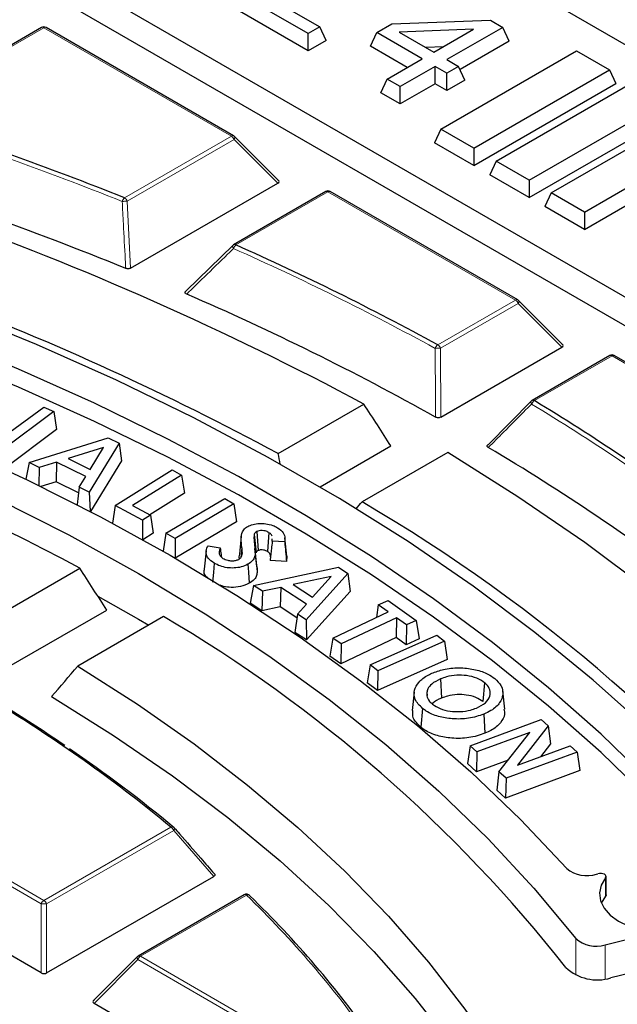
# Model space of a CAD drawing. Units: millimetres. Extents: x 0 to 443, y 0 to 297.
# Drawn here: x 330 to 338, y 206 to 218 of the extents above; entities that cross this region are included whole.
import ezdxf

# ---------------------------------------------------------------- set-up
doc = ezdxf.new("R2010")
doc.units = ezdxf.units.MM

msp = doc.modelspace()

# ---------------------------------------------------------------- linework, layer by layer
at = {"color": 7, "linetype": 'Continuous', "lineweight": 25}
for p, q in [((351.6941, 210.1819), (330.7123, 222.2922)), ((327.9154, 220.6773), (348.8972, 208.5669)), ((327.6821, 220.444), (348.8972, 208.199)), ((334.0965, 218.1412), (333.2986, 218.6018)), ((333.6121, 218.5936), (334.2461, 218.2276)), ((334.0966, 217.9194), (333.2174, 218.4268)), ((334.9759, 218.1518), (335.1691, 218.2634)), ((335.1691, 218.2634), (336.4291, 218.311)), ((336.4291, 218.311), (336.5883, 218.2191)), ((330.6844, 218.2174), (328.751, 217.101)), ((333.1424, 216.8317), (330.7416, 218.2174)), ((334.2461, 218.2276), (334.0965, 218.1412)), ((334.0966, 217.9194), (334.0965, 218.1412)), ((334.3273, 218.0526), (334.2461, 218.2276)), ((334.8947, 217.9769), (334.9759, 218.1518)), ((335.5577, 217.816), (334.9759, 218.1518)), ((336.2132, 218.1945), (335.2634, 218.1586)), ((335.2634, 218.1586), (335.7073, 217.9024)), ((335.7073, 217.9024), (336.2132, 218.1945)), ((336.5883, 218.2191), (335.8736, 217.8064)), ((336.6695, 218.0441), (336.5883, 218.2191)), ((334.3273, 218.0526), (334.0966, 217.9194)), ((336.6695, 218.0441), (336.0412, 217.6813)), ((335.3656, 217.7051), (334.8947, 217.9769)), ((335.8274, 217.9717), (335.6019, 217.9632)), ((335.7947, 216.9164), (337.5316, 217.9193)), ((337.5316, 217.9193), (337.9555, 217.6746)), ((335.109, 217.5569), (335.5577, 217.816)), ((335.8736, 217.8064), (336.0232, 217.7201)), ((335.724, 217.72), (335.2752, 217.4609)), ((335.8736, 217.6337), (335.724, 217.72)), ((335.724, 217.4982), (335.724, 217.72)), ((336.0232, 217.7201), (335.8736, 217.6337)), ((335.8736, 217.4118), (335.8736, 217.6337)), ((336.1044, 217.5451), (336.0232, 217.7201)), ((336.2186, 216.6718), (337.9555, 217.6746)), ((337.9555, 217.6746), (338.0367, 217.4997)), ((335.0278, 217.3819), (335.109, 217.5569)), ((335.2752, 217.4609), (335.109, 217.5569)), ((335.724, 217.4982), (335.2752, 217.2391)), ((335.8736, 217.4118), (335.724, 217.4982)), ((336.1044, 217.5451), (335.8736, 217.4118)), ((336.2186, 216.4499), (338.0367, 217.4997)), ((336.5018, 216.5083), (338.2387, 217.5111)), ((335.2752, 217.2391), (335.0278, 217.3819)), ((335.2752, 217.2391), (335.2752, 217.4609)), ((336.9257, 216.2636), (338.6627, 217.2665)), ((337.209, 216.1001), (338.9459, 217.103)), ((336.9257, 216.0417), (338.7439, 217.0915)), ((335.7947, 216.9164), (335.7135, 216.7415)), ((336.2186, 216.6718), (335.7947, 216.9164)), ((337.6329, 215.8554), (339.3698, 216.8583)), ((333.7177, 216.2591), (333.1542, 216.8226)), ((336.2186, 216.4499), (335.7135, 216.7415)), ((336.2186, 216.6718), (336.2186, 216.4499)), ((337.6329, 215.6336), (339.451, 216.6833)), ((336.5018, 216.5083), (336.4206, 216.3333)), ((336.9257, 216.2636), (336.5018, 216.5083)), ((331.8251, 215.1379), (333.7087, 216.2254)), ((336.9257, 216.0417), (336.4206, 216.3333)), ((336.9257, 216.2636), (336.9257, 216.0417)), ((334.3213, 216.1182), (333.1433, 215.438)), ((336.7793, 214.7325), (334.3785, 216.1182)), ((337.209, 216.1001), (337.1278, 215.9251)), ((337.6329, 215.8554), (337.209, 216.1001)), ((337.6329, 215.6336), (337.1278, 215.9251)), ((337.6329, 215.8554), (337.6329, 215.6336)), ((332.5368, 214.849), (333.1368, 215.4321)), ((337.3546, 214.16), (336.7911, 214.7235)), ((335.797, 213.2322), (337.3456, 214.1263)), ((337.9582, 214.0191), (336.9639, 213.445)), ((340.4161, 212.6334), (338.0153, 214.0191)), ((330.221, 212.9943), (330.7119, 213.3603)), ((330.7119, 213.3603), (330.8422, 213.302)), ((333.7137, 212.7652), (334.8106, 213.3986)), ((336.4032, 212.8823), (336.9575, 213.439)), ((330.8422, 213.302), (330.1818, 212.8096)), ((330.8422, 213.302), (330.8772, 213.0713)), ((330.8772, 213.0713), (330.2059, 212.5707)), ((330.5257, 212.6503), (331.5383, 212.9676)), ((331.5383, 212.9676), (331.6775, 212.8991)), ((331.4769, 212.843), (331.0233, 212.7017)), ((331.6775, 212.8991), (331.2949, 212.2718)), ((331.3064, 212.5624), (331.4769, 212.843)), ((331.6775, 212.8991), (331.7067, 212.6703)), ((334.2486, 212.3381), (335.1564, 212.8623)), ((331.0233, 212.7017), (331.3064, 212.5624)), ((335.8833, 212.7794), (334.7864, 212.1461)), ((330.5257, 212.6503), (330.4852, 212.4377)), ((330.6543, 212.587), (330.5257, 212.6503)), ((330.6543, 212.587), (330.6513, 212.357)), ((330.8743, 212.6545), (330.6543, 212.587)), ((330.8743, 212.6545), (330.871, 212.4038)), ((331.2496, 212.4698), (330.8743, 212.6545)), ((331.7067, 212.6703), (331.3119, 212.0229)), ((331.1664, 212.335), (331.2496, 212.4698)), ((331.6252, 212.0996), (332.3572, 212.5552)), ((332.4778, 212.4907), (331.8508, 212.1004)), ((332.3572, 212.5552), (332.4778, 212.4907)), ((332.4778, 212.4907), (332.5131, 212.2581)), ((330.871, 212.4038), (330.6771, 212.3443)), ((331.1575, 212.2628), (330.871, 212.4038)), ((331.1664, 212.335), (331.139, 212.1124)), ((331.2949, 212.2718), (331.1664, 212.335)), ((331.2949, 212.2718), (331.3058, 212.026)), ((332.5131, 212.2581), (332.0706, 211.9827)), ((332.2772, 211.7455), (333.0289, 212.1895)), ((333.0289, 212.1895), (333.1452, 212.1239)), ((331.6252, 212.0996), (331.5913, 211.875)), ((331.9748, 211.9125), (331.6252, 212.0996)), ((331.8508, 212.1004), (332.0798, 211.9778)), ((333.1452, 212.1239), (332.3935, 211.6799)), ((333.1452, 212.1239), (333.1805, 211.8908)), ((332.0798, 211.9778), (331.9748, 211.9125)), ((332.0798, 211.9778), (332.1152, 211.7453)), ((331.9748, 211.9125), (331.9761, 211.6647)), ((333.1805, 211.8908), (332.3946, 211.4266)), ((332.1152, 211.7453), (331.9811, 211.6619)), ((332.2772, 211.7455), (332.2423, 211.5144)), ((332.3935, 211.6799), (332.2772, 211.7455)), ((333.2413, 211.7098), (333.2163, 211.4773)), ((333.4058, 211.7289), (333.4306, 211.4935)), ((333.4387, 211.7666), (333.4559, 211.5228)), ((333.5931, 211.7557), (333.5749, 211.5125)), ((333.8231, 211.4533), (333.7981, 211.686)), ((332.3935, 211.6799), (332.3939, 211.427)), ((332.8155, 211.584), (332.9708, 211.5601)), ((333.6379, 211.642), (333.637, 211.6753)), ((333.7965, 211.6346), (333.6379, 211.642)), ((332.7925, 211.5192), (332.7676, 211.2871)), ((333.4411, 211.3198), (333.4162, 211.5522)), ((333.823, 211.4533), (333.8194, 211.3858)), ((333.3994, 211.0774), (334.4834, 211.3096)), ((333.8194, 211.3858), (333.609, 211.3955)), ((334.4834, 211.3096), (334.605, 211.2302)), ((330.0761, 210.6649), (331.1731, 211.2983)), ((334.3913, 211.1909), (333.9066, 211.0878)), ((334.605, 211.2302), (334.071, 210.6383)), ((334.1535, 210.9262), (334.3913, 211.1909)), ((334.605, 211.2302), (334.6351, 210.9991)), ((333.3994, 211.0774), (333.3565, 210.8503)), ((333.5118, 211.0039), (333.3994, 211.0774)), ((333.9066, 211.0878), (334.1535, 210.9262)), ((333.5118, 211.0039), (333.5043, 210.7537)), ((333.7471, 211.0528), (333.5118, 211.0039)), ((333.7471, 211.0528), (333.7396, 210.8026)), ((334.0745, 210.8388), (333.7471, 211.0528)), ((334.6351, 210.9991), (334.0764, 210.3797)), ((333.5043, 210.7537), (333.3565, 210.8503)), ((333.7396, 210.8026), (333.5043, 210.7537)), ((333.9524, 210.6635), (333.7396, 210.8026)), ((333.9586, 210.7118), (334.0745, 210.8388)), ((334.9942, 210.8277), (334.9698, 210.6672)), ((334.9942, 210.8277), (335.1192, 210.8867)), ((335.1206, 210.7384), (334.9942, 210.8277)), ((335.1192, 210.8867), (335.4815, 210.6307)), ((330.2066, 210.0043), (331.5198, 210.7626)), ((332.2459, 210.6792), (331.1489, 210.0458)), ((333.9586, 210.7118), (333.9285, 210.4764)), ((334.071, 210.6383), (333.9586, 210.7118)), ((334.4117, 210.4039), (335.1206, 210.7384)), ((334.071, 210.6383), (334.0764, 210.3797)), ((335.2267, 210.6635), (334.5177, 210.329)), ((335.2267, 210.6635), (335.2232, 210.4099)), ((335.3565, 210.5717), (335.2267, 210.6635)), ((335.3565, 210.5717), (335.353, 210.318)), ((335.4815, 210.6307), (335.3565, 210.5717)), ((335.4815, 210.6307), (335.5167, 210.3953)), ((334.0764, 210.3797), (333.9285, 210.4764)), ((334.8886, 210.06), (335.7433, 210.4407)), ((335.7433, 210.4407), (335.8432, 210.366)), ((334.4117, 210.4039), (334.3765, 210.1727)), ((334.5177, 210.329), (334.4117, 210.4039)), ((335.2232, 210.4099), (334.5142, 210.0754)), ((334.5177, 210.329), (334.5142, 210.0754)), ((335.8432, 210.366), (334.9884, 209.9853)), ((335.353, 210.318), (335.2232, 210.4099)), ((335.5167, 210.3953), (335.353, 210.318)), ((335.8432, 210.366), (335.8782, 210.1301)), ((334.5142, 210.0754), (334.3765, 210.1727)), ((334.8886, 210.06), (334.8535, 209.8293)), ((334.9884, 209.9853), (334.8886, 210.06)), ((335.8782, 210.1301), (334.9839, 209.7318)), ((334.9884, 209.9853), (334.9839, 209.7318)), ((334.9839, 209.7318), (334.8535, 209.8293)), ((335.7899, 209.8808), (335.8044, 209.6357)), ((336.3547, 209.8327), (336.3343, 209.591)), ((335.4546, 209.7103), (335.4297, 209.478)), ((335.6162, 209.7075), (335.6202, 209.6702)), ((336.6126, 209.4947), (336.5877, 209.7269)), ((335.5611, 209.5039), (335.5407, 209.2622)), ((336.3454, 209.4305), (336.3598, 209.1855)), ((336.1691, 209.0264), (337.0799, 209.3621)), ((337.0799, 209.3621), (337.1699, 209.2806)), ((336.9329, 209.1948), (336.258, 208.946)), ((336.5393, 208.6916), (336.9329, 209.1948)), ((337.1699, 209.2806), (336.7747, 208.7764)), ((337.1699, 209.2806), (337.1983, 209.0485)), ((337.1983, 209.0485), (337.0704, 208.8854)), ((336.1691, 209.0264), (336.1346, 208.7975)), ((336.258, 208.946), (336.1691, 209.0264)), ((336.258, 208.946), (336.2504, 208.6928)), ((337.5406, 208.9455), (336.6298, 208.6098)), ((336.7747, 208.7764), (337.4517, 209.0259)), ((337.4517, 209.0259), (337.5406, 208.9455)), ((337.5406, 208.9455), (337.5751, 208.7079)), ((336.2504, 208.6928), (336.1346, 208.7975)), ((336.6577, 208.8429), (336.2504, 208.6928)), ((336.5393, 208.6916), (336.511, 208.4571)), ((336.6298, 208.6098), (336.5393, 208.6916)), ((337.5751, 208.7079), (336.6222, 208.3566)), ((336.6298, 208.6098), (336.6222, 208.3566)), ((336.6222, 208.3566), (336.511, 208.4571)), ((330.6798, 206.1189), (327.7191, 207.8278)), ((330.7498, 206.1189), (332.8884, 207.3537)), ((337.7892, 207.3837), (337.8068, 207.3889)), ((337.9104, 207.1188), (337.9104, 207.3521)), ((333.2786, 207.1181), (331.9223, 206.3349)), ((333.3498, 207.1065), (333.3471, 207.1095)), ((337.9039, 207.1015), (337.8492, 207.0109)), ((340.4688, 206.6676), (337.9702, 206.0552)), ((337.8979, 206.4777), (338.3566, 206.5943)), ((331.9104, 206.3259), (331.3469, 205.7623)), ((334.3167, 204.0197), (331.356, 205.7286))]:
    msp.add_line(p, q, dxfattribs=at)
at = {"color": 8, "linetype": 'Continuous', "lineweight": 18}
for p, q in [((330.713, 218.2146), (328.7795, 217.0982)), ((333.1138, 216.8289), (330.713, 218.2146)), ((331.7451, 216.0385), (333.1138, 216.8289)), ((333.1488, 216.7853), (331.78, 215.995)), ((333.7087, 216.2254), (333.1488, 216.7853)), ((334.3499, 216.1154), (333.1718, 215.4352)), ((336.7507, 214.7297), (334.3499, 216.1154)), ((331.78, 215.995), (331.8251, 215.1379)), ((335.7564, 214.1556), (336.7507, 214.7297)), ((336.7857, 214.6862), (335.7914, 214.1121)), ((337.3456, 214.1263), (336.7857, 214.6862)), ((335.7914, 214.1121), (335.797, 213.2322)), ((337.9868, 214.0163), (336.9925, 213.4422)), ((340.3876, 212.6306), (337.9868, 214.0163)), ((333.2488, 211.5637), (333.2352, 211.4351)), ((328.3139, 208.4313), (330.7148, 207.0456)), ((330.6798, 207.002), (328.279, 208.3877)), ((330.7148, 207.0456), (332.3409, 207.9845)), ((332.3759, 207.941), (330.7497, 207.002)), ((332.8884, 207.3537), (332.3759, 207.941)), ((337.9039, 207.1015), (337.9039, 207.3348)), ((333.3072, 207.1153), (331.9508, 206.3321)), ((330.6798, 206.1189), (330.6798, 207.002)), ((330.7497, 207.002), (330.7498, 206.1189)), ((337.5225, 206.5607), (337.5225, 206.0915)), ((337.8979, 206.4777), (337.8979, 206.0416)), ((331.9158, 206.2886), (331.356, 205.7286)), ((334.3166, 204.9029), (331.9158, 206.2886)), ((331.9508, 206.3321), (334.3516, 204.9464))]:
    msp.add_line(p, q, dxfattribs=at)
at = {"color": 8, "linetype": 'Continuous', "lineweight": 18, "flags": 128}
for points in [[(333.1488, 216.7853), (333.1528, 216.7925), (333.1557, 216.7994), (333.1575, 216.8059), (333.1581, 216.8117), (333.1575, 216.8167), (333.1557, 216.8208), (333.1542, 216.8226)], [(333.132, 215.4295), (333.1303, 215.4273), (333.1289, 215.423), (333.1289, 215.4177), (333.1302, 215.4114), (333.1328, 215.4045), (333.1366, 215.397), (333.1416, 215.3893)], [(336.7857, 214.6862), (336.7897, 214.6934), (336.7926, 214.7003), (336.7944, 214.7067), (336.795, 214.7126), (336.7944, 214.7176), (336.7926, 214.7216), (336.7911, 214.7235)], [(336.952, 213.4358), (336.9505, 213.4341), (336.9487, 213.4301), (336.948, 213.4251), (336.9485, 213.4194), (336.9501, 213.4131), (336.9528, 213.4063), (336.9566, 213.3992)], [(332.3759, 207.941), (332.3799, 207.947), (332.383, 207.9529), (332.3852, 207.9585), (332.3864, 207.9636), (332.3867, 207.9681), (332.3859, 207.972), (332.3842, 207.9751), (332.3839, 207.9755)], [(331.9104, 206.3259), (331.9089, 206.3241), (331.9072, 206.32), (331.9066, 206.315), (331.9072, 206.3092), (331.9089, 206.3027), (331.9119, 206.2958), (331.9158, 206.2886)]]:
    msp.add_lwpolyline(points, dxfattribs=at)
at = {"color": 7, "linetype": 'Continuous', "lineweight": 25, "flags": 128}
for points in [[(340.2661, 207.2613), (339.7089, 207.9353), (339.1025, 208.595), (338.448, 209.2392), (337.7468, 209.8668), (336.9999, 210.4766), (336.2089, 211.0675), (335.375, 211.6385), (334.4999, 212.1885), (333.585, 212.7165), (332.6322, 213.2216), (331.6429, 213.7029), (330.6192, 214.1595), (329.5627, 214.5905), (328.4755, 214.9952), (327.3594, 215.3729), (326.2165, 215.7228), (325.049, 216.0444)], [(339.0625, 207.9409), (338.4761, 208.5647), (337.8457, 209.174), (337.1723, 209.7679), (336.4572, 210.3452), (335.7015, 210.9051), (334.9065, 211.4465), (334.0736, 211.9686), (333.2041, 212.4704), (332.2996, 212.9511), (331.3616, 213.41), (330.3916, 213.8461), (329.3914, 214.2588), (328.3626, 214.6474), (327.307, 215.0113), (326.2262, 215.3497)], [(339.0204, 207.7545), (338.4761, 208.3314), (337.8457, 208.9407), (337.1723, 209.5346), (336.4572, 210.1119), (335.7015, 210.6718), (334.9065, 211.2132), (334.0736, 211.7353), (333.2041, 212.2371), (332.2996, 212.7178), (331.3616, 213.1767), (330.3916, 213.6128), (329.3914, 214.0255), (328.3626, 214.4141), (327.307, 214.778), (326.2262, 215.1164)], [(323.8358, 214.4604), (324.9503, 214.1518), (326.0396, 213.8145), (327.1015, 213.4491), (328.1338, 213.0566), (329.1345, 212.6376), (330.1014, 212.193), (331.0326, 211.7237), (331.9262, 211.2306), (332.7805, 210.7148), (333.5936, 210.1773), (334.3639, 209.6192), (335.09, 209.0417), (335.7701, 208.4458), (336.4031, 207.8328), (336.9877, 207.204), (337.5225, 206.5607)], [(325.3854, 214.3937), (326.4687, 214.053), (327.5248, 213.6851), (328.5519, 213.2906), (329.5479, 212.8704), (330.5108, 212.4253), (331.4389, 211.9562), (332.3302, 211.4639), (333.1832, 210.9494), (333.996, 210.4137), (334.7672, 209.8579), (335.4953, 209.283), (336.1787, 208.6902), (336.8163, 208.0806), (337.4067, 207.4553)], [(342.8533, 206.303), (342.3717, 207.0187), (341.8395, 207.7224), (341.2575, 208.4128), (340.6268, 209.0888), (339.9483, 209.7492), (339.2233, 210.3929), (338.4529, 211.0188), (337.6385, 211.6259), (336.7815, 212.2131), (335.8833, 212.7794)], [(333.4202, 211.4909), (333.4288, 211.4105), (333.437, 211.3338), (333.4452, 211.2572)], [(332.8926, 211.3638), (332.8837, 211.2421), (332.8747, 211.1204)], [(333.3257, 211.3484), (333.3329, 211.2477), (333.343, 211.1047)], [(331.4054, 210.9401), (331.9262, 210.6474), (332.0581, 210.5707)], [(331.1489, 210.0458), (331.9123, 209.5568), (332.6371, 209.0488), (333.3221, 208.5225), (333.9657, 207.9792), (334.5668, 207.4199), (335.124, 206.8456), (335.6364, 206.2576), (336.103, 205.657), (336.5227, 205.045)], [(330.8127, 209.6544), (331.6062, 209.1584), (332.3593, 208.6419), (333.0704, 208.1059), (333.7382, 207.5516), (334.361, 206.9802), (334.9377, 206.3928), (335.467, 205.7908), (335.9478, 205.1753), (336.3791, 204.5477)], [(337.9039, 207.3348), (337.9099, 207.347), (337.9092, 207.3597), (337.9019, 207.3716), (337.8886, 207.3817), (337.8707, 207.389), (337.8497, 207.3928), (337.8277, 207.3928), (337.8068, 207.3889)], [(337.9039, 207.3348), (337.8477, 207.2407), (337.8254, 207.142), (337.8377, 207.0428), (337.8841, 206.9469), (337.9628, 206.8584), (338.0706, 206.7808), (338.2032, 206.7171), (338.3551, 206.6701)], [(337.9104, 207.1188), (337.9099, 207.1137), (337.9039, 207.1015)]]:
    msp.add_lwpolyline(points, dxfattribs=at)
at = {"color": 7, "linetype": 'Continuous', "lineweight": 25}
for centre, radius, start, end in [((330.713, 218.1679), 0.0571, 60.00712, 120.00175), ((315.5858, 177.4344), 40.78, 61.87308, 78.67962), ((315.8045, 176.1071), 42.9956, 68.23819, 72.43567), ((333.1138, 216.7822), 0.0571, 44.99993, 60.00712), ((315.7109, 175.7226), 42.5551, 67.84131, 73.07357), ((315.9125, 179.6216), 37.6216, 61.76001, 76.33258), ((334.3499, 216.0688), 0.0571, 60.00712, 120.00175), ((333.1718, 215.3886), 0.0571, 120.00175, 134.22337), ((318.7289, 183.0132), 35.4934, 61.33177, 65.98856), ((318.6214, 182.6236), 35.064, 60.80037, 66.60884), ((336.7507, 214.683), 0.0571, 44.99993, 60.00712), ((315.5031, 181.9472), 33.2722, 61.903, 76.28677), ((337.9868, 213.9696), 0.0571, 60.00712, 120.00175), ((336.9925, 213.3955), 0.0571, 120.00175, 135.15948), ((322.3539, 189.2938), 28.2388, 53.35222, 58.77611), ((322.2422, 188.8968), 27.8191, 52.62327, 59.40142), ((324.2449, 194.0578), 20.9359, 38.19054, 59.76694), ((322.9028, 194.7675), 18.4519, 38.23408, 59.57917), ((320.1081, 193.167), 19.2146, 50.45796, 58.32352), ((319.2928, 191.873), 20.7597, 55.73411, 58.19322), ((320.5517, 193.6883), 18.5506, 50.37899, 55.56524), ((332.3409, 207.9378), 0.0571, 41.24078, 50.30081), ((337.6623, 207.7633), 0.4002, 230.32219, 288.48566), ((333.3072, 207.0686), 0.0571, 45.65028, 120.00175), ((324.1235, 197.5955), 13.2508, 35.27458, 45.8702), ((337.7827, 206.8471), 0.387, 227.75208, 287.32225), ((331.9508, 206.2855), 0.0571, 120.00175, 135.00303), ((337.7976, 206.6183), 0.5889, 227.08285, 287.04347)]:
    msp.add_arc(centre, radius, start, end, dxfattribs=at)
at = {"color": 8, "linetype": 'Continuous', "lineweight": 18}
for centre, radius, start, end in [((330.6963, 218.191), 0.0289, 54.5381, 114.16174), ((330.7298, 218.191), 0.0289, 65.84822, 125.47253), ((315.7997, 176.1189), 42.9325, 68.23819, 72.43567), ((333.1306, 216.8053), 0.0289, 65.84822, 125.47253), ((333.0665, 216.755), 0.0877, 20.22953, 57.36693), ((334.3331, 216.0919), 0.0289, 54.5381, 114.16174), ((334.3667, 216.0919), 0.0289, 65.84822, 125.47253), ((331.8141, 215.9651), 0.1008, 133.22333, 164.67083), ((331.8448, 214.1385), 1.8577, 91.99843, 93.94986), ((331.6978, 215.9647), 0.0877, 20.22953, 57.36693), ((333.2336, 215.3616), 0.0961, 129.9695, 163.23664), ((318.7198, 183.0149), 35.4414, 61.33177, 65.98856), ((333.1551, 215.4117), 0.0289, 54.5381, 114.16174), ((336.7675, 214.7062), 0.0289, 65.84822, 125.47253), ((336.7034, 214.6559), 0.0877, 20.22953, 57.36693), ((335.8064, 214.0818), 0.0891, 124.07889, 160.47846), ((335.7629, 213.3129), 0.7997, 87.95642, 92.90661), ((335.7091, 214.0818), 0.0877, 20.22953, 57.36693), ((337.97, 213.9927), 0.0289, 54.5381, 114.16174), ((338.0035, 213.9928), 0.0289, 65.84822, 125.47253), ((337.0373, 213.3683), 0.0864, 121.23601, 159.07531), ((322.3395, 189.2862), 28.1974, 53.35222, 58.77611), ((336.9757, 213.4186), 0.0289, 54.5381, 114.16174), ((332.357, 207.9535), 0.0349, 54.14218, 117.4177), ((332.2936, 207.9107), 0.0877, 20.22953, 57.36693), ((330.7621, 206.9717), 0.0877, 122.64287, 159.77531), ((330.6675, 206.9717), 0.0877, 20.22953, 57.36693), ((333.2904, 207.0917), 0.0289, 54.5381, 114.16174), ((333.3225, 207.0806), 0.038, 49.62027, 113.86382), ((324.0997, 197.6238), 13.2236, 35.27458, 45.8702), ((330.7148, 206.2785), 0.7244, 87.23398, 92.77194), ((331.9981, 206.2583), 0.0877, 122.64287, 159.77531), ((331.9341, 206.3086), 0.0289, 54.5381, 114.16174)]:
    msp.add_arc(centre, radius, start, end, dxfattribs=at)
at = {"color": 7, "linetype": 'Continuous', "lineweight": 25}
for centre, major_axis, ratio, start_param, end_param in [((333.6504, 216.2456), (0.0738, 0), 0.4471651, 5.624185, 6.9423011), ((337.2873, 214.1465), (0.0738, 0), 0.4471651, 5.624185, 6.9423011), ((326.181, 163.6715), (-27.6491, 76.6039), 0.3642513, 5.2718341, 5.2808686), ((299.8284, 231.5852), (-25.7383, 71.3097), 0.3642513, 4.3149698, 4.3169184), ((325.2378, 216.9193), (35.7293, 40.8222), 0.1906314, 4.7600173, 4.7621244), ((324.0298, 169.2155), (-23.291, 64.5294), 0.3642513, 5.2740261, 5.284769), ((323.0866, 213.8586), (29.6794, 33.91), 0.1906314, 4.7551172, 4.7665782), ((330.7148, 206.1526), (0.0571, 0), 0.7452752, 4.0535041, 5.3716201), ((331.4143, 205.7488), (0.0738, 0), 0.4471651, 2.4825923, 3.8007084)]:
    msp.add_ellipse(centre, major_axis=major_axis, ratio=ratio, start_param=start_param, end_param=end_param, dxfattribs=at)
for points, knots in [([(387.5322, 188.3676), (387.5325, 188.3839), (387.5399, 188.7803), (387.5128, 189.5567), (387.4474, 190.6957), (387.3317, 191.8327), (387.1724, 192.9673), (386.9679, 194.0989), (386.7187, 195.2269), (386.4246, 196.3509), (386.0857, 197.4702), (385.702, 198.5844), (385.2737, 199.6927), (384.8007, 200.7946), (384.2831, 201.8895), (383.721, 202.9766), (383.1147, 204.0552), (382.4642, 205.1246), (381.7699, 206.184), (381.0321, 207.2326), (380.2512, 208.2697), (379.4277, 209.2944), (378.562, 210.306), (377.6548, 211.3036), (376.7066, 212.2866), (375.7183, 213.254), (374.6905, 214.2053), (373.624, 215.1397), (372.5197, 216.0566), (371.3784, 216.9554), (370.201, 217.8354), (368.9883, 218.6961), (367.7414, 219.5371), (366.461, 220.3577), (365.1482, 221.1577), (363.8038, 221.9364), (362.4289, 222.6936), (361.0244, 223.4288), (359.5912, 224.1418), (358.1302, 224.8321), (356.6425, 225.4994), (355.1289, 226.1436), (353.5905, 226.7642), (352.0281, 227.3611), (350.4427, 227.9339), (348.8353, 228.4825), (347.2068, 229.0065), (345.5583, 229.5059), (343.8906, 229.9803), (342.2049, 230.4296), (340.502, 230.8535), (338.783, 231.252), (337.0488, 231.6248), (335.3005, 231.9718), (333.5392, 232.2929), (331.7657, 232.5878), (329.9812, 232.8566), (328.1867, 233.099), (326.3831, 233.3149), (324.5716, 233.5044), (322.7532, 233.6672), (320.929, 233.8033), (319.0999, 233.9127), (317.267, 233.9953), (315.4314, 234.0511), (313.5942, 234.08), (311.7564, 234.0821), (309.919, 234.0573), (308.0831, 234.0057), (306.2498, 233.9272), (304.4202, 233.8221), (302.5954, 233.6896), (300.8501, 233.5394), (299.7173, 233.4201), (299.1879, 233.3644)], [0, 0, 0, 0, 0.0005737, 0.013921, 0.0272671, 0.0406183, 0.053982, 0.0673655, 0.0807756, 0.0942186, 0.1077002, 0.1212257, 0.1347993, 0.1484246, 0.1621043, 0.1758402, 0.189633, 0.2034828, 0.2173887, 0.231349, 0.2453615, 0.2594231, 0.2735305, 0.2876799, 0.3018672, 0.3160884, 0.3303392, 0.3446156, 0.3589136, 0.3732294, 0.3875596, 0.401901, 0.4162507, 0.4306061, 0.4449648, 0.4593249, 0.4736841, 0.4880411, 0.5023947, 0.5167441, 0.5310884, 0.545427, 0.5597596, 0.5740859, 0.5884056, 0.6027187, 0.6170251, 0.6313249, 0.6456182, 0.6599053, 0.6741862, 0.6884614, 0.702731, 0.7169953, 0.7312547, 0.7455096, 0.7597602, 0.774007, 0.7882503, 0.8024906, 0.8167281, 0.8309634, 0.8451967, 0.8594286, 0.8736593, 0.8878894, 0.9021191, 0.916349, 0.9305793, 0.9448104, 0.9590427, 0.9732767, 0.9875126, 1, 1, 1, 1]), ([(363.4906, 203.8816), (363.428, 204.133), (363.2926, 204.6768), (363.0302, 205.5076), (362.7151, 206.3743), (362.3547, 207.2352), (361.9508, 208.0895), (361.5033, 208.9366), (361.0127, 209.7757), (360.4795, 210.6059), (359.9039, 211.4266), (359.2866, 212.2371), (358.6282, 213.0365), (357.9291, 213.8241), (357.1901, 214.5993), (356.4117, 215.3613), (355.5948, 216.1095), (354.74, 216.8432), (353.8481, 217.5617), (352.9199, 218.2644), (351.9563, 218.9507), (350.958, 219.6201), (349.9261, 220.2718), (348.8614, 220.9054), (347.7649, 221.5203), (346.6375, 222.116), (345.4802, 222.6919), (344.2941, 223.2477), (343.0803, 223.7827), (341.8397, 224.2966), (340.5734, 224.7888), (339.2827, 225.2591), (337.9685, 225.7069), (336.6322, 226.132), (335.2747, 226.5339), (333.8974, 226.9123), (332.5014, 227.2668), (331.088, 227.5972), (329.6583, 227.9033), (328.2137, 228.1846), (326.7554, 228.441), (325.2846, 228.6723), (323.8028, 228.8783), (322.311, 229.0588), (320.8108, 229.2136), (319.3033, 229.3426), (317.7898, 229.4457), (316.2718, 229.5229), (314.7506, 229.5737), (313.5022, 229.5949), (312.7614, 229.5966), (312.5285, 229.5972)], [0, 0, 0, 0, 0.0177117, 0.0383034, 0.0589056, 0.079519, 0.1001443, 0.1207814, 0.1414302, 0.16209, 0.1827602, 0.2034399, 0.2241279, 0.2448234, 0.2655253, 0.2862325, 0.3069442, 0.3276594, 0.3483774, 0.3690975, 0.389819, 0.4105416, 0.4312646, 0.4519876, 0.4727105, 0.4934328, 0.5141544, 0.5348752, 0.555595, 0.5763139, 0.5970317, 0.6177484, 0.638464, 0.6591786, 0.6798921, 0.7006046, 0.7213162, 0.7420268, 0.7627365, 0.7834454, 0.8041536, 0.8248611, 0.8455679, 0.8662743, 0.8869801, 0.9076855, 0.9283906, 0.9490955, 0.9698001, 0.9905046, 1, 1, 1, 1]), ([(331.8251, 215.1379), (331.8207, 215.1357), (331.812, 215.1315), (331.7955, 215.1288), (331.7792, 215.1295), (331.7681, 215.1322), (331.7627, 215.1343), (331.7615, 215.1347)], [0, 0, 0, 0, 0.24435596, 0.48975614, 0.71654689, 0.94051132, 1, 1, 1, 1]), ([(332.5421, 214.8059), (332.5375, 214.8083), (332.5284, 214.8129), (332.521, 214.8224), (332.5204, 214.8319), (332.5252, 214.8405), (332.5316, 214.8459), (332.536, 214.8485), (332.5368, 214.849)], [0, 0, 0, 0, 0.2112803, 0.4240402, 0.6080664, 0.7772251, 0.9610641, 1, 1, 1, 1]), ([(335.797, 213.2322), (335.7926, 213.23), (335.7836, 213.2256), (335.7669, 213.2228), (335.7506, 213.2236), (335.7373, 213.227), (335.7305, 213.2304), (335.7276, 213.2319)], [0, 0, 0, 0, 0.2247198, 0.450669, 0.6537184, 0.8478672, 1, 1, 1, 1]), ([(336.4027, 212.8422), (336.399, 212.8448), (336.3915, 212.85), (336.3869, 212.8598), (336.3886, 212.8692), (336.3946, 212.8768), (336.4006, 212.8806), (336.4032, 212.8823)], [0, 0, 0, 0, 0.22471807, 0.45066584, 0.65370937, 0.84786016, 1, 1, 1, 1]), ([(333.2488, 211.5637), (333.2442, 211.6017), (333.2359, 211.669), (333.2446, 211.755), (333.284, 211.8064), (333.314, 211.825), (333.3231, 211.8306)], [0, 0, 0, 0, 0.4109448, 0.7271065, 0.9168834, 1, 1, 1, 1]), ([(333.3231, 211.8306), (333.3449, 211.8408), (333.3886, 211.8611), (333.4716, 211.8717), (333.5591, 211.8688), (333.6422, 211.8506), (333.6863, 211.8273), (333.7064, 211.8167)], [0, 0, 0, 0, 0.1949092, 0.3912411, 0.581439, 0.8090197, 1, 1, 1, 1]), ([(333.7064, 211.8167), (333.7343, 211.7952), (333.7867, 211.7551), (333.8008, 211.6885), (333.7978, 211.6501), (333.7965, 211.6346)], [0, 0, 0, 0, 0.4063976, 0.7604324, 1, 1, 1, 1]), ([(333.4058, 211.7289), (333.4047, 211.7172), (333.4024, 211.6939), (333.4055, 211.6519), (333.4085, 211.6215), (333.4103, 211.6028)], [0, 0, 0, 0, 0.277134, 0.5537629, 1, 1, 1, 1]), ([(333.4387, 211.7666), (333.4312, 211.7617), (333.4194, 211.7538), (333.4098, 211.7404), (333.4072, 211.7327), (333.4058, 211.7289)], [0, 0, 0, 0, 0.4568228, 0.7244719, 1, 1, 1, 1]), ([(333.5931, 211.7557), (333.5788, 211.763), (333.5544, 211.7753), (333.5095, 211.7811), (333.4696, 211.7795), (333.4487, 211.7708), (333.4387, 211.7666)], [0, 0, 0, 0, 0.326139, 0.5568253, 0.7884676, 1, 1, 1, 1]), ([(333.6362, 211.7063), (333.6303, 211.7184), (333.6213, 211.7366), (333.6002, 211.7509), (333.5931, 211.7557)], [0, 0, 0, 0, 0.662624, 1, 1, 1, 1]), ([(332.8926, 211.3638), (332.8655, 211.3827), (332.8109, 211.4209), (332.7828, 211.4977), (332.7987, 211.5523), (332.8138, 211.5809), (332.8155, 211.584)], [0, 0, 0, 0, 0.30857511, 0.62054378, 0.95842787, 1, 1, 1, 1]), ([(332.9708, 211.5601), (332.9629, 211.5382), (332.9504, 211.5033), (332.9655, 211.4543), (332.9928, 211.4335), (333.0062, 211.4232)], [0, 0, 0, 0, 0.4631217, 0.7353962, 1, 1, 1, 1]), ([(332.9708, 211.5601), (332.9749, 211.5305), (332.9804, 211.4905), (332.986, 211.4505), (332.9875, 211.4401)], [0, 0, 0, 0, 0.7397186, 1, 1, 1, 1]), ([(333.2081, 211.4112), (333.2205, 211.4204), (333.2452, 211.4387), (333.2554, 211.4756), (333.2547, 211.5169), (333.2509, 211.547), (333.2488, 211.5637)], [0, 0, 0, 0, 0.216154, 0.431586, 0.6845978, 1, 1, 1, 1]), ([(333.4103, 211.6028), (333.4114, 211.5933), (333.4136, 211.5744), (333.4181, 211.5371), (333.4194, 211.5092), (333.4202, 211.4909)], [0, 0, 0, 0, 0.2541009, 0.5082027, 1, 1, 1, 1]), ([(333.6379, 211.642), (333.6342, 211.6105), (333.6277, 211.5537), (333.618, 211.4716), (333.612, 211.4209), (333.609, 211.3955)], [0, 0, 0, 0, 0.3827016, 0.6913507, 1, 1, 1, 1]), ([(333.7965, 211.6346), (333.8004, 211.5932), (333.808, 211.5102), (333.8156, 211.4273), (333.8194, 211.3858)], [0, 0, 0, 0, 0.4999999, 1, 1, 1, 1]), ([(333.2166, 211.4188), (333.2155, 211.4271), (333.2127, 211.4466), (333.2184, 211.4659), (333.2217, 211.4769)], [0, 0, 0, 0, 0.4267358, 1, 1, 1, 1]), ([(333.4202, 211.4909), (333.4186, 211.4746), (333.4154, 211.4419), (333.3898, 211.3905), (333.3482, 211.3632), (333.3257, 211.3484)], [0, 0, 0, 0, 0.31236432, 0.62689017, 1, 1, 1, 1]), ([(333.4559, 211.5228), (333.452, 211.5204), (333.4417, 211.514), (333.4339, 211.5034), (333.4313, 211.4958), (333.4306, 211.4935)], [0, 0, 0, 0, 0.2932065, 0.7892511, 1, 1, 1, 1]), ([(333.5749, 211.5125), (333.5634, 211.5184), (333.544, 211.5284), (333.51, 211.5329), (333.4842, 211.5322), (333.4664, 211.528), (333.4586, 211.5241), (333.4559, 211.5228)], [0, 0, 0, 0, 0.3426405, 0.5761431, 0.7676901, 0.919637, 1, 1, 1, 1]), ([(333.6142, 211.4419), (333.6141, 211.4525), (333.6141, 211.4737), (333.5964, 211.498), (333.5797, 211.5092), (333.5749, 211.5125)], [0, 0, 0, 0, 0.4190707, 0.8306887, 1, 1, 1, 1]), ([(333.3257, 211.3484), (333.2979, 211.3353), (333.2464, 211.3111), (333.1503, 211.2981), (333.0573, 211.3023), (332.9666, 211.3243), (332.9179, 211.3503), (332.8926, 211.3638)], [0, 0, 0, 0, 0.2189093, 0.4058873, 0.5924984, 0.7886634, 1, 1, 1, 1]), ([(333.0062, 211.4232), (333.0254, 211.4139), (333.058, 211.3981), (333.1172, 211.3914), (333.1688, 211.3943), (333.1955, 211.4058), (333.2081, 211.4112)], [0, 0, 0, 0, 0.3297381, 0.5605471, 0.7922703, 1, 1, 1, 1]), ([(333.4411, 211.3198), (333.4413, 211.3177), (333.4437, 211.2969), (333.4445, 211.276), (333.4452, 211.2572)], [0, 0, 0, 0, 0.0992996, 1, 1, 1, 1]), ([(332.8132, 211.1737), (332.8055, 211.1799), (332.771, 211.2076), (332.7577, 211.2504), (332.7696, 211.2814), (332.7716, 211.2867)], [0, 0, 0, 0, 0.1938398, 0.8643852, 1, 1, 1, 1]), ([(333.4452, 211.2572), (333.4434, 211.2396), (333.4399, 211.2043), (333.4112, 211.1494), (333.3669, 211.1203), (333.343, 211.1047)], [0, 0, 0, 0, 0.3149124, 0.6320502, 1, 1, 1, 1]), ([(333.343, 211.1047), (333.3072, 211.0885), (333.2398, 211.0579), (333.1191, 211.0497), (333.0273, 211.0584), (332.9838, 211.0744), (332.9687, 211.0799)], [0, 0, 0, 0, 0.3300999, 0.6210407, 0.8686898, 1, 1, 1, 1]), ([(335.5611, 209.5039), (335.5236, 209.541), (335.4506, 209.6132), (335.4491, 209.7345), (335.5065, 209.8438), (335.6001, 209.9179), (335.6752, 209.951), (335.6966, 209.9605)], [0, 0, 0, 0, 0.2471514, 0.4806413, 0.6816934, 0.9089942, 1, 1, 1, 1]), ([(335.6966, 209.9605), (335.7467, 209.9777), (335.8553, 210.0151), (336.0498, 210.0288), (336.2411, 210.004), (336.3914, 209.9528), (336.4587, 209.9051), (336.4866, 209.8854)], [0, 0, 0, 0, 0.1957964, 0.42487, 0.6411351, 0.8512363, 1, 1, 1, 1]), ([(336.3547, 209.8327), (336.3236, 209.8537), (336.2613, 209.8959), (336.13, 209.9263), (335.9946, 209.9319), (335.8787, 209.9138), (335.8154, 209.8903), (335.7899, 209.8808)], [0, 0, 0, 0, 0.2228403, 0.447971, 0.6449973, 0.8573569, 1, 1, 1, 1]), ([(335.7899, 209.8808), (335.7494, 209.8609), (335.6778, 209.8257), (335.6269, 209.7609), (335.6192, 209.7226), (335.6162, 209.7075)], [0, 0, 0, 0, 0.44136798, 0.77969787, 1, 1, 1, 1]), ([(336.2509, 209.5087), (336.2929, 209.5299), (336.3752, 209.5713), (336.4278, 209.6577), (336.4312, 209.7409), (336.3948, 209.7985), (336.3622, 209.8263), (336.3547, 209.8327)], [0, 0, 0, 0, 0.260692, 0.5104712, 0.7241718, 0.9362673, 1, 1, 1, 1]), ([(336.4866, 209.8854), (336.5166, 209.8565), (336.5821, 209.7932), (336.5974, 209.6824), (336.5554, 209.5703), (336.4633, 209.4845), (336.3772, 209.4451), (336.3454, 209.4305)], [0, 0, 0, 0, 0.1956747, 0.4276296, 0.6293899, 0.8628706, 1, 1, 1, 1]), ([(335.6162, 209.7075), (335.6158, 209.6937), (335.6145, 209.655), (335.6401, 209.6023), (335.6766, 209.5691), (335.6901, 209.5568)], [0, 0, 0, 0, 0.2602615, 0.7274746, 1, 1, 1, 1]), ([(336.3343, 209.591), (336.3058, 209.6104), (336.2484, 209.6495), (336.1272, 209.6782), (336.0013, 209.6842), (335.8908, 209.6677), (335.8298, 209.6451), (335.8044, 209.6357)], [0, 0, 0, 0, 0.2193684, 0.441055, 0.6361609, 0.8487029, 1, 1, 1, 1]), ([(335.8044, 209.6357), (335.7603, 209.6167), (335.711, 209.5953), (335.6891, 209.5635), (335.6868, 209.5601)], [0, 0, 0, 0, 0.892511, 1, 1, 1, 1]), ([(335.6901, 209.5568), (335.7201, 209.5366), (335.7804, 209.4961), (335.9089, 209.466), (336.0446, 209.4589), (336.1626, 209.476), (336.2264, 209.4996), (336.2509, 209.5087)], [0, 0, 0, 0, 0.2173137, 0.4361305, 0.6397415, 0.8612398, 1, 1, 1, 1]), ([(335.5407, 209.2622), (335.4991, 209.3015), (335.4283, 209.3684), (335.4347, 209.4461), (335.4374, 209.4781)], [0, 0, 0, 0, 0.58670258, 1, 1, 1, 1]), ([(336.3454, 209.4305), (336.2822, 209.4094), (336.1581, 209.3679), (335.9481, 209.3649), (335.7578, 209.3963), (335.632, 209.4504), (335.5767, 209.4921), (335.5611, 209.5039)], [0, 0, 0, 0, 0.2453112, 0.4816959, 0.6904401, 0.9124655, 1, 1, 1, 1]), ([(336.6034, 209.4944), (336.6075, 209.4725), (336.6184, 209.4133), (336.5652, 209.3155), (336.4682, 209.2339), (336.3864, 209.1973), (336.3598, 209.1855)], [0, 0, 0, 0, 0.1839718, 0.4982949, 0.8372324, 1, 1, 1, 1]), ([(336.3598, 209.1855), (336.2929, 209.1632), (336.1624, 209.1197), (335.9422, 209.1173), (335.7441, 209.1505), (335.6139, 209.207), (335.5567, 209.2501), (335.5407, 209.2622)], [0, 0, 0, 0, 0.2484459, 0.4843274, 0.6934341, 0.9142684, 1, 1, 1, 1]), ([(332.3816, 207.9775), (332.4044, 207.9514), (332.5185, 207.8212), (332.6895, 207.6255), (332.8374, 207.4554), (332.8944, 207.3899)], [0, 0, 0, 0, 0.1332615, 0.6663081, 1, 1, 1, 1]), ([(332.8944, 207.3899), (332.8972, 207.387), (332.9027, 207.3813), (332.9042, 207.3714), (332.8999, 207.3623), (332.8934, 207.3567), (332.8891, 207.3541), (332.8884, 207.3537)], [0, 0, 0, 0, 0.2476951, 0.4964108, 0.7270555, 0.9557572, 1, 1, 1, 1])]:
    msp.add_open_spline(points, degree=3, knots=knots, dxfattribs=at)
at = {"color": 8, "linetype": 'Continuous', "lineweight": 18}
for points, knots in [([(331.7615, 215.1347), (331.7596, 215.1728), (331.7499, 215.3629), (331.7351, 215.6486), (331.722, 215.8962), (331.7169, 215.9917)], [0, 0, 0, 0, 0.1331246, 0.6656233, 1, 1, 1, 1]), ([(333.1416, 215.3893), (333.1166, 215.3649), (332.9915, 215.2431), (332.7918, 215.0487), (332.6168, 214.8785), (332.5421, 214.8059)], [0, 0, 0, 0, 0.1253502, 0.6267517, 1, 1, 1, 1]), ([(335.7276, 213.2319), (335.7274, 213.2699), (335.7266, 213.46), (335.725, 213.7532), (335.7231, 214.0084), (335.7223, 214.1116)], [0, 0, 0, 0, 0.1296492, 0.6482465, 1, 1, 1, 1]), ([(336.9566, 213.3992), (336.9327, 213.3751), (336.8132, 213.2548), (336.6286, 213.0692), (336.4677, 212.9075), (336.4027, 212.8422)], [0, 0, 0, 0, 0.1296492, 0.6482465, 1, 1, 1, 1])]:
    msp.add_open_spline(points, degree=3, knots=knots, dxfattribs=at)

doc.saveas('drawing.dxf')
